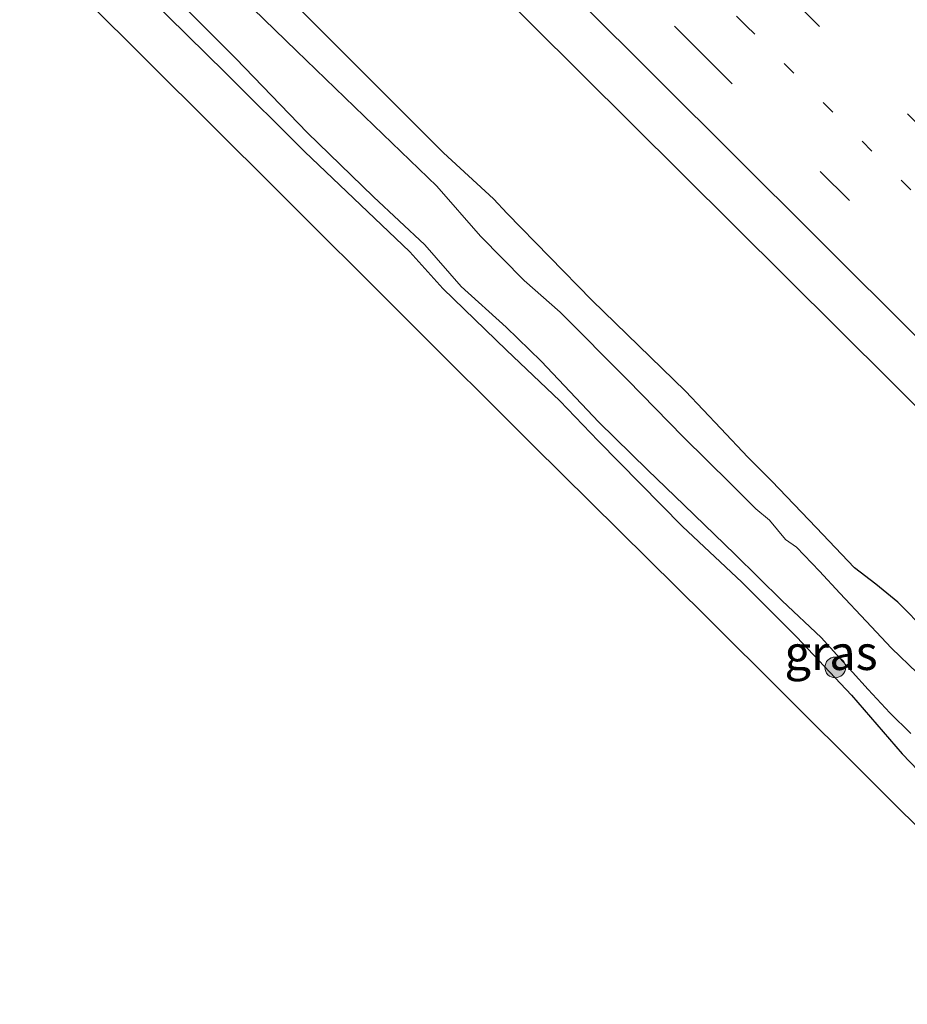
# Model space of a CAD drawing. Units: metres. Extents: x 128136 to 130003, y 459499 to 462503.
# Drawn here: x 129715 to 129780, y 459707 to 459779 of the extents above; entities that cross this region are included whole.
import ezdxf
from ezdxf.enums import TextEntityAlignment as Align

# ---------------------------------------------------------------- set-up
doc = ezdxf.new("R2010")
doc.units = ezdxf.units.M
doc.linetypes.add('VW-1-3_STREEP', pattern=[4, 1, -3])
doc.linetypes.add('VW-3-9_STREEP', pattern=[12, 3, -9])
doc.layers.get('0').update_dxf_attribs({"lineweight": 25})
for name, color, linetype, lineweight in [('B-ME-GR-BOOM-S-B1', 93, 'Continuous', 18), ('B-ME-IE-GRASLAND-GV-B6', 93, 'Continuous', 18), ('B-ME-OG-WATER-GV-B6', 153, 'Continuous', 18), ('B-ME-VH-VERH_SOORT-BITUMEN-GV-B6', 8, 'IE-TERREINAFSCHEIDING-NATUURLIJK-HOUTWAL', 18), ('B-ME-VW-MARKERING-13STREEP-045-L-B1', 255, 'VW-1-3_STREEP', 18), ('B-ME-VW-MARKERING-39STREEP-015-L-B1', 255, 'VW-3-9_STREEP', 18), ('B-ME-VW-MARKERING-STREEP-015-L-B1', 7, 'Continuous', 18)]:
    doc.layers.add(name, color=color, linetype=linetype, lineweight=lineweight)
doc.layers.add('B-ME-GW-INSTEEKWATERGANG-L-B1', color=10, linetype='Continuous')
doc.layers.add('B-ME-KG-KADASTRAAL-OPNAMEDTMGRENS-L-B1', color=10, linetype='Continuous')
doc.styles.add('NLCS-ISO', font='NLCS-ISO.TTF')
doc.linetypes.add('IE-TERREINAFSCHEIDING-NATUURLIJK-HOUTWAL', pattern='A,7,-1.5,[67,NLCS.SHX,S=0.75,R=45,X=0,Y=0],-1.5,7,-1.5,[70,NLCS.SHX,S=0.75,R=0,X=0,Y=0],-1.5', length=20)

# ---------------------------------------------------------------- blocks, each defined once
blk = doc.blocks.new('boom')
h = blk.add_hatch(color=256)
edge = h.paths.add_edge_path()
edge.add_arc((0, 0), 0.75, 0, 360)
blk.add_circle((0, 0), 0.75)

msp = doc.modelspace()

# ---------------------------------------------------------------- linework, layer by layer
at = {"layer": 'B-ME-GW-INSTEEKWATERGANG-L-B1'}
for points in [[(129781.1246, 459734.4902, -0.244), (129779.0244, 459736.6322, -0.2008), (129777.4141, 459737.9397, -0.307), (129775.8882, 459739.1168, -0.361), (129773.1033, 459742.0302, -0.2944), (129769.8726, 459745.4116, -0.3016), (129768.1332, 459747.1409, -0.3466), (129766.1721, 459749.2276, -0.2296), (129763.6217, 459751.9222, -0.2687), (129756.8043, 459758.5285, -0.2016), (129750.6565, 459764.8073, -0.1585), (129749.6816, 459765.8791, -0.2363), (129746.0459, 459769.2207, -0.0986), (129741.2614, 459773.9964, -0.1657), (129734.4345, 459780.8567, -0.074), (129729.7509, 459785.4781, -0.162), (129722.673, 459792.555, -0.1684)], [(129717.65, 459787.5054, -0.6921), (129724.6532, 459780.5119, -0.6964), (129730.2182, 459775.0207, -0.6714), (129735.9585, 459769.3189, -0.7231), (129743.6067, 459762.0473, -0.7717), (129745.9848, 459759.3651, -0.7272), (129750.6107, 459754.8929, -0.7735), (129754.4782, 459751.2392, -0.7082), (129757.2815, 459748.3347, -0.7357), (129763.3906, 459742.1228, -0.7039), (129767.6943, 459738.0673, -0.7792), (129771.6935, 459734.0801, -0.7459), (129775.6678, 459729.8759, -0.7135), (129779.3343, 459725.6344, -0.6392), (129782.8228, 459722.0074, -0.7183)]]:
    msp.add_polyline3d(points, dxfattribs=at)
at = {"layer": 'B-ME-IE-GRASLAND-GV-B6'}
for points in [[(129781.1246, 459734.4902, -0.244), (129779.0244, 459736.6322, -0.2008), (129777.4141, 459737.9397, -0.307), (129775.8882, 459739.1168, -0.361), (129773.1033, 459742.0302, -0.2944), (129769.8726, 459745.4116, -0.3016), (129768.1332, 459747.1409, -0.3466), (129766.1721, 459749.2276, -0.2296), (129763.6217, 459751.9222, -0.2687), (129756.8043, 459758.5285, -0.2016), (129750.6565, 459764.8073, -0.1585), (129749.6816, 459765.8791, -0.2363), (129746.0459, 459769.2207, -0.0986), (129741.2614, 459773.9964, -0.1657), (129734.4345, 459780.8567, -0.074), (129729.7509, 459785.4781, -0.162), (129722.673, 459792.555, -0.1684), (129730.4791, 459800.4047, 0.4726), (129748.7659, 459782.2117, 0.4681), (129763.3341, 459767.7256, 0.4804), (129782.37, 459748.8375, 0.5173)], [(129788.4234, 459712.3623, -0.5737), (129765.0665, 459735.6376, -0.588), (129752.564, 459747.994, -0.6687), (129733.9224, 459766.5522, -0.6014), (129715.2807, 459785.1104, -0.5342), (129717.65, 459787.5054, -0.6921), (129724.6532, 459780.5119, -0.6964), (129730.2182, 459775.0207, -0.6714), (129735.9585, 459769.3189, -0.7231), (129743.6067, 459762.0473, -0.7717), (129745.9848, 459759.3651, -0.7272), (129750.6107, 459754.8929, -0.7735), (129754.4782, 459751.2392, -0.7082), (129757.2815, 459748.3347, -0.7357), (129763.3906, 459742.1228, -0.7039), (129767.6943, 459738.0673, -0.7792), (129771.6935, 459734.0801, -0.7459), (129775.6678, 459729.8759, -0.7135), (129779.3343, 459725.6344, -0.6392), (129782.8228, 459722.0074, -0.7183)], [(129780.4255, 459731.4996, -1.2503), (129778.5727, 459733.2833, -1.2503), (129776.7273, 459735.2421, -1.2504), (129774.818, 459737.2683, -1.2504), (129773.3374, 459738.8811, -1.2504), (129771.6684, 459740.606, -1.2505), (129770.8748, 459741.1732, -1.2505), (129769.6959, 459742.5703, -1.2505), (129768.7039, 459743.4007, -1.2505), (129766.8888, 459745.207, -1.2505), (129763.4459, 459748.6094, -1.249), (129759.3974, 459752.7409, -1.249), (129754.5115, 459757.661, -1.249), (129751.8919, 459759.9627, -1.249), (129748.7338, 459763.1727, -1.251), (129745.5493, 459766.7872, -1.251), (129740.9767, 459771.1951, -1.251), (129735.378, 459776.612, -1.251), (129729.09, 459782.7304, -1.253)], [(129725.5921, 459781.4486, -1.251), (129730.9622, 459776.0547, -1.251), (129736.1516, 459770.6837, -1.251), (129740.9682, 459766.013, -1.249), (129744.6827, 459762.5501, -1.249), (129747.3274, 459759.516, -1.249), (129750.598, 459756.5726, -1.249), (129753.1343, 459754.1052, -1.249), (129757.3238, 459749.6838, -1.2481), (129760.8486, 459746.2262, -1.2481), (129763.509, 459743.65, -1.2482), (129767.1837, 459740.1169, -1.2482), (129770.617, 459736.7295, -1.2483), (129773.456, 459734.0506, -1.2483), (129776.8802, 459730.3002, -1.2484), (129778.4341, 459728.5953, -1.2484), (129779.9642, 459727.1084, -1.2484)], [(129734.4345, 459780.8567, -0.074), (129741.2614, 459773.9964, -0.1657), (129746.0459, 459769.2207, -0.0986), (129749.6816, 459765.8791, -0.2363), (129750.6565, 459764.8073, -0.1585), (129756.8043, 459758.5285, -0.2016), (129763.6217, 459751.9222, -0.2687), (129766.1721, 459749.2276, -0.2296), (129768.1332, 459747.1409, -0.3466), (129769.8726, 459745.4116, -0.3016), (129773.1033, 459742.0302, -0.2944), (129775.8882, 459739.1168, -0.361), (129777.4141, 459737.9397, -0.307), (129779.0244, 459736.6322, -0.2008), (129781.1246, 459734.4902, -0.244)], [(129782.8228, 459722.0074, -0.7183), (129779.3343, 459725.6344, -0.6392), (129775.6678, 459729.8759, -0.7135), (129771.6935, 459734.0801, -0.7459), (129767.6943, 459738.0673, -0.7792), (129763.3906, 459742.1228, -0.7039), (129757.2815, 459748.3347, -0.7357), (129754.4782, 459751.2392, -0.7082), (129750.6107, 459754.8929, -0.7735), (129745.9848, 459759.3651, -0.7272), (129743.6067, 459762.0473, -0.7717), (129735.9585, 459769.3189, -0.7231), (129730.2182, 459775.0207, -0.6714), (129724.6532, 459780.5119, -0.6964)]]:
    msp.add_polyline3d(points, dxfattribs=at)
at = {"layer": 'B-ME-KG-KADASTRAAL-OPNAMEDTMGRENS-L-B1'}
msp.add_polyline3d([(129788.4234, 459712.3623, -0.5737), (129765.0665, 459735.6376, -0.588), (129752.564, 459747.994, -0.6687), (129733.9224, 459766.5522, -0.6014), (129715.2807, 459785.1104, -0.5342)], dxfattribs=at)
at = {"layer": 'B-ME-OG-WATER-GV-B6'}
for points in [[(129729.09, 459782.7304, -1.253), (129735.378, 459776.612, -1.251), (129740.9767, 459771.1951, -1.251), (129745.5493, 459766.7872, -1.251), (129748.7338, 459763.1727, -1.251), (129751.8919, 459759.9627, -1.249), (129754.5115, 459757.661, -1.249), (129759.3974, 459752.7409, -1.249), (129763.4459, 459748.6094, -1.249), (129766.8888, 459745.207, -1.2505), (129768.7039, 459743.4007, -1.2505), (129769.6959, 459742.5703, -1.2505), (129770.8748, 459741.1732, -1.2505), (129771.6684, 459740.606, -1.2505), (129773.3374, 459738.8811, -1.2504), (129774.818, 459737.2683, -1.2504), (129776.7273, 459735.2421, -1.2504), (129778.5727, 459733.2833, -1.2503), (129780.4255, 459731.4996, -1.2503)], [(129779.9642, 459727.1084, -1.2484), (129778.4341, 459728.5953, -1.2484), (129776.8802, 459730.3002, -1.2484), (129773.456, 459734.0506, -1.2483), (129770.617, 459736.7295, -1.2483), (129767.1837, 459740.1169, -1.2482), (129763.509, 459743.65, -1.2482), (129760.8486, 459746.2262, -1.2481), (129757.3238, 459749.6838, -1.2481), (129753.1343, 459754.1052, -1.249), (129750.598, 459756.5726, -1.249), (129747.3274, 459759.516, -1.249), (129744.6827, 459762.5501, -1.249), (129740.9682, 459766.013, -1.249), (129736.1516, 459770.6837, -1.251), (129730.9622, 459776.0547, -1.251), (129725.5921, 459781.4486, -1.251)]]:
    msp.add_polyline3d(points, dxfattribs=at)
at = {"layer": 'B-ME-VH-VERH_SOORT-BITUMEN-GV-B6'}
msp.add_polyline3d([(129782.37, 459748.8375, 0.5173), (129763.3341, 459767.7256, 0.4804), (129748.7659, 459782.2117, 0.4681), (129730.4791, 459800.4047, 0.4726), (129752.2989, 459822.3445, 1.2387), (129761.0671, 459813.5949, 1.2547), (129773.0795, 459801.597, 1.2491), (129786.1645, 459788.5838, 1.2696)], dxfattribs=at)
at = {"layer": 'B-ME-VW-MARKERING-13STREEP-045-L-B1'}
msp.add_polyline3d([(129998.0914, 459549.2623, 0.8273), (129986.7336, 459560.5854, 0.8202), (129977.405, 459569.8934, 0.8394), (129949.7629, 459597.4291, 0.8309), (129941.2569, 459605.9078, 0.8219), (129927.0026, 459620.0547, 0.8219), (129907.204, 459639.7736, 0.7595), (129900.6628, 459646.2844, 0.816), (129886.4424, 459660.4975, 0.7971), (129875.2053, 459671.6697, 0.798), (129864.7345, 459682.1033, 0.7853), (129850.6445, 459696.1322, 0.7913), (129838.5676, 459708.1748, 0.7873), (129827.2075, 459719.46, 0.7911), (129802.6327, 459743.9314, 0.8306), (129768.0172, 459778.4331, 0.8265), (129738.1955, 459808.1635, 0.7949)], dxfattribs=at)
at = {"layer": 'B-ME-VW-MARKERING-39STREEP-015-L-B1'}
for points in [[(130000, 459557.5596, 0.9898), (129996.0636, 459561.4786, 0.9997), (129987.4982, 459570.011, 1.0286), (129978.9178, 459578.5396, 0.9771), (129964.0679, 459593.3371, 1.0132), (129946.9555, 459610.3797, 0.9755), (129936.2086, 459621.0889, 0.9845), (129910.5168, 459646.6555, 1.0022), (129904.1602, 459653.0083, 0.9808), (129895.5829, 459661.5452, 0.9996), (129878.4621, 459678.6081, 0.9393), (129867.669, 459689.3451, 0.9395), (129852.7497, 459704.1732, 1.0135), (129844.1953, 459712.7099, 1.0412), (129827.072, 459729.7728, 1.013), (129807.7056, 459749.0606, 0.993), (129799.1639, 459757.5756, 0.9948), (129784.234, 459772.4282, 0.9854), (129773.4644, 459783.1486, 1.0104), (129764.9416, 459791.6522, 0.9823), (129743.2724, 459813.2684, 0.9693)], [(130000, 459552.6871, 0.9197), (129995.843, 459556.8357, 0.9101), (129987.3092, 459565.2913, 0.9111), (129978.7636, 459573.8037, 0.9477), (129967.9189, 459584.6001, 0.8907), (129944.42, 459607.9758, 0.8956), (129927.3593, 459624.9762, 0.9162), (129907.8948, 459644.3688, 0.8679), (129899.7761, 459652.4671, 0.8768), (129890.3556, 459661.8566, 0.8721), (129884.0555, 459668.1368, 0.8762), (129873.4069, 459678.7456, 0.8759), (129856.4055, 459695.6683, 0.8752), (129847.9885, 459704.0566, 0.882), (129839.4453, 459712.5648, 0.9002), (129830.5014, 459721.4665, 0.9089), (129805.1277, 459746.731, 0.9248), (129790.321, 459761.4803, 0.9427), (129781.8475, 459769.9184, 0.9255), (129770.5607, 459781.1524, 0.9186), (129762.1073, 459789.5711, 0.9115), (129745.1647, 459806.4487, 0.8803), (129740.8106, 459810.7931, 0.8875)], [(130000, 459540.7749, 0.6747), (129995.958, 459545.0381, 0.6798), (129987.7147, 459553.6332, 0.6782), (129981.5618, 459560.0019, 0.7182), (129973.2457, 459568.552, 0.746), (129964.8688, 459577.0665, 0.7491), (129954.242, 459587.7565, 0.6862), (129938.969, 459602.9765, 0.7169), (129922.0847, 459619.7959, 0.7195), (129903.0444, 459638.7678, 0.7002), (129894.5518, 459647.1886, 0.6842), (129885.0115, 459656.7162, 0.6819), (129876.518, 459665.1561, 0.6949), (129868.0528, 459673.584, 0.6921), (129851.1629, 459690.409, 0.6868), (129834.1222, 459707.3657, 0.6742), (129810.841, 459730.5565, 0.6998), (129800.2707, 459741.0831, 0.7043), (129791.7959, 459749.5298, 0.7144), (129775.5084, 459765.758, 0.718), (129764.9299, 459776.2845, 0.6885), (129748.0335, 459793.1143, 0.6934), (129735.5734, 459805.527, 0.6593)]]:
    msp.add_polyline3d(points, dxfattribs=at)
at = {"layer": 'B-ME-VW-MARKERING-STREEP-015-L-B1'}
msp.add_polyline3d([(129733.0429, 459802.9826, 0.5924), (129738.6396, 459797.4226, 0.5968), (129772.9882, 459763.2199, 0.614), (129788.8675, 459747.3977, 0.6151), (129807.5512, 459728.7685, 0.5778), (129821.4029, 459715.0033, 0.5938), (129842.2875, 459694.2125, 0.5405), (129855.6158, 459680.9094, 0.5696), (129876.9044, 459659.7649, 0.5756), (129894.6821, 459642.0297, 0.5913), (129911.4419, 459625.3306, 0.5956), (129915.6038, 459621.2176, 0.5968), (129932.3914, 459604.4827, 0.6439), (129946.0411, 459590.8796, 0.6352), (129957.5391, 459579.3658, 0.6316), (129969.2223, 459567.5376, 0.593), (129976.9467, 459559.6562, 0.5721), (129983.2197, 459553.1791, 0.5894), (129990.1781, 459545.9555, 0.5876), (129999.2559, 459536.4441, 0.5819), (130000, 459535.6585, 0.582)], dxfattribs=at)

# ---------------------------------------------------------------- block references
at = {"layer": 'B-ME-GR-BOOM-S-B1', "rotation": 90}
msp.add_blockref('boom', (129774.4771, 459731.89, -0.9591), dxfattribs=at)

# ---------------------------------------------------------------- texts
at = {"layer": 'B-ME-IE-GRASLAND-GV-B6', "ltscale": 0.2, "style": 'NLCS-ISO'}
msp.add_text('gras', height=2.5, dxfattribs=at).set_placement((129774.1757, 459732.9553), align=Align.MIDDLE_CENTER)

doc.saveas('drawing.dxf')
